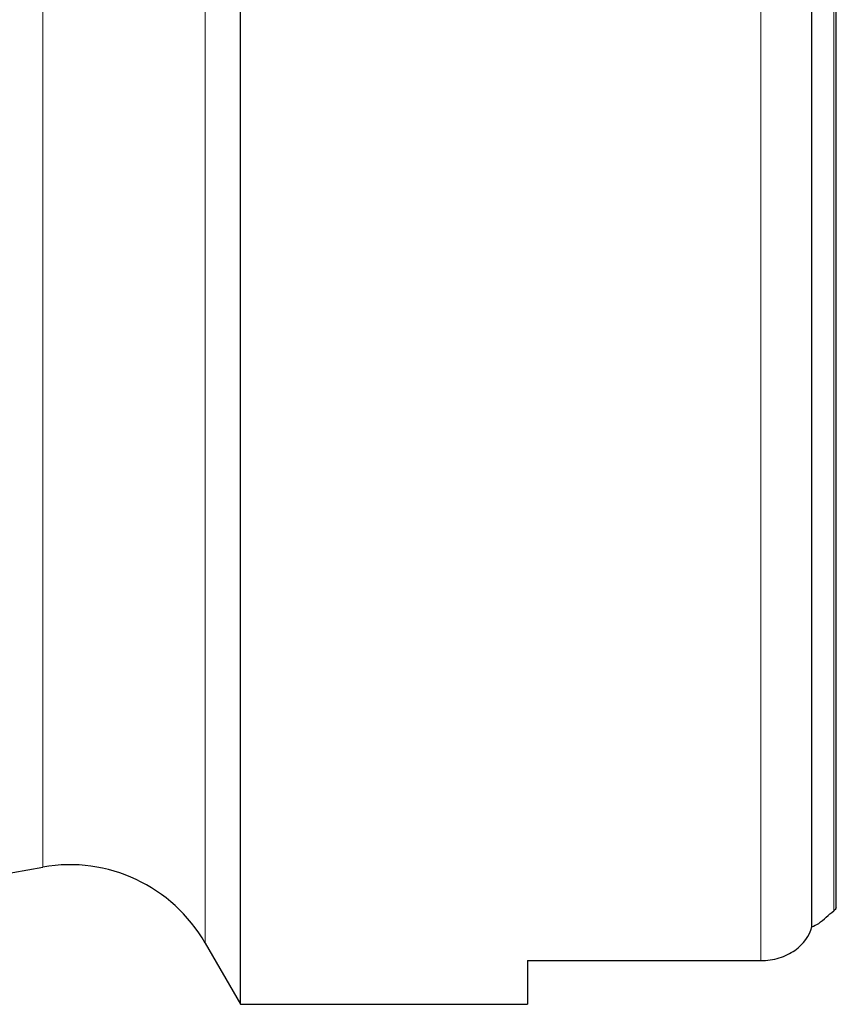
# Model space of a CAD drawing. Units: millimetres. Extents: x 5 to 292, y 5 to 205.
# Drawn here: x 115 to 131, y 68 to 87 of the extents above; entities that cross this region are included whole.
import ezdxf

# ---------------------------------------------------------------- set-up
doc = ezdxf.new("R2010")
doc.units = ezdxf.units.MM

msp = doc.modelspace()

# ---------------------------------------------------------------- linework, layer by layer
at = {"color": 7, "linetype": 'Continuous', "lineweight": 30}
for p, q in [((119.4001, 68.0079), (119.4001, 114.0079)), ((130.3789, 69.4963), (130.3789, 112.5195)), ((130.8501, 69.8613), (130.8501, 112.1545)), ((114.6912, 70.4854), (115.6064, 70.6455)), ((118.7251, 69.1838), (119.4001, 68.0079)), ((124.9201, 68.8472), (129.4001, 68.8472)), ((124.9201, 68.8472), (124.9201, 68.0079)), ((119.4001, 68.0079), (124.9201, 68.0079))]:
    msp.add_line(p, q, dxfattribs=at)
at = {"color": 8, "linetype": 'Continuous', "lineweight": 0}
for p, q in [((129.4001, 68.8472), (129.4001, 113.1686)), ((118.7251, 69.1838), (118.7251, 112.832)), ((130.7997, 69.8049), (130.7997, 112.2109)), ((115.6064, 70.6455), (115.6064, 111.3703))]:
    msp.add_line(p, q, dxfattribs=at)
at = {"color": 7, "linetype": 'Continuous', "lineweight": 30}
msp.add_arc((116.1233, 67.6904), 3, 29.85619, 99.92266, dxfattribs=at)
msp.add_ellipse((103.4524, 91.0079), major_axis=(37.6611, 0), ratio=0.8188494, start_param=5.5140631, end_param=5.5250851, dxfattribs=at)
for points in [[(130.8501, 69.8613), (130.8352, 69.8397), (130.8181, 69.8209), (130.7997, 69.8049)], [(130.3789, 69.4963), (130.4235, 69.5173), (130.4681, 69.5384), (130.5126, 69.5594)]]:
    msp.add_open_spline(points, degree=3, dxfattribs=at)
msp.add_open_spline([(129.4001, 68.8472), (129.5227, 68.8472), (129.6428, 68.8655), (129.8656, 68.9341), (129.9671, 68.9841), (130.2248, 69.165), (130.3356, 69.3264), (130.3789, 69.4963)], degree=3, knots=[0, 0, 0, 0, 0.25, 0.25, 0.5, 0.5, 1, 1, 1, 1], dxfattribs=at)

doc.saveas('drawing.dxf')
